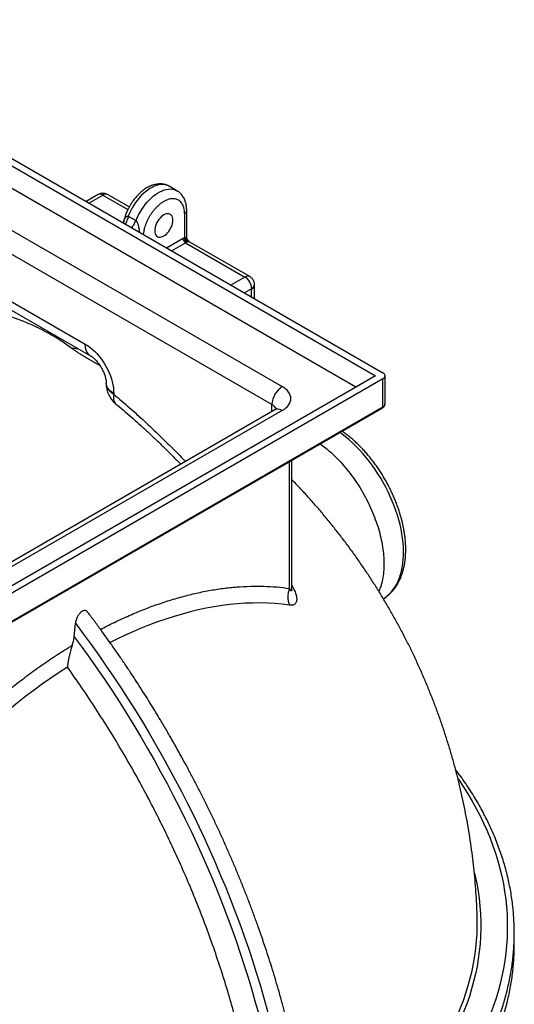
# Model space of a CAD drawing. Units: millimetres. Extents: x 144 to 14976, y 144 to 10548.
# Drawn here: x 13143 to 13818, y 6718 to 8061 of the extents above; entities that cross this region are included whole.
import ezdxf

# ---------------------------------------------------------------- set-up
doc = ezdxf.new("R2010")
doc.units = ezdxf.units.MM
doc.header["$LTSCALE"] = 36
doc.linetypes.add('SLD-Solid', pattern=[0])

msp = doc.modelspace()

# ---------------------------------------------------------------- linework, layer by layer
at = {"color": 7, "linetype": 'SLD-Solid', "lineweight": 25}
for p, q in [((12804.1, 8061), (13638.4, 7579.3)), ((12797, 8055.3), (13628.5, 7575.2)), ((13601.7, 7559.7), (12797, 8024.2)), ((12825.3, 7950.8), (13501.3, 7560.5)), ((13487.1, 7536), (12811.1, 7926.3)), ((13357.6, 7827.7), (13347, 7833.8)), ((13250.1, 7822.4), (13233.7, 7812.9)), ((13237.5, 7810.7), (13256.6, 7821.8)), ((13256.6, 7821.8), (13290.7, 7802.1)), ((13292.5, 7805.5), (13263.1, 7822.4)), ((13368, 7796.7), (13368, 7763.8)), ((13370.9, 7764), (13370.9, 7800.7)), ((13284.8, 7784.9), (13284.5, 7783.6)), ((13343.2, 7749.7), (13365.9, 7762.8)), ((13365.9, 7762.8), (13368, 7763.8)), ((13350.3, 7745.6), (13369.4, 7756.7)), ((13369.4, 7756.7), (13450.4, 7709.9)), ((13456.9, 7710.6), (13375.3, 7757.6)), ((13065.7, 7714.8), (13232.6, 7618.5)), ((13450.4, 7709.9), (13431.3, 7698.9)), ((13072.9, 7698.8), (13239.8, 7602.5)), ((13463.4, 7680.4), (13463.4, 7699.3)), ((13459.5, 7694), (13449.7, 7688.3)), ((13459.5, 7682.6), (13459.5, 7694)), ((13628.5, 7575.2), (12938.4, 7176.8)), ((13641.4, 7536.8), (13641.4, 7575.2)), ((13638.4, 7571.1), (12945.5, 7171.1)), ((13261.2, 7565.4), (13261.2, 7564.2)), ((13638.4, 7532.8), (13638.4, 7571.1)), ((13271.5, 7551.1), (13271.5, 7549.9)), ((13487.1, 7526.5), (13487.1, 7536)), ((12944.9, 7131.4), (13637.8, 7531.4)), ((12945.5, 7132.7), (13638.4, 7532.8)), ((13491.3, 7528.9), (12956.7, 7220.3)), ((13501.3, 7527.9), (12966.7, 7219.3)), ((13511.2, 7285.2), (13511.2, 7458.3)), ((13514.1, 7283.2), (13514.1, 7460)), ((13217.5, 7219.3), (13219.2, 7237.7))]:
    msp.add_line(p, q, dxfattribs=at)
at = {"color": 7, "linetype": 'SLD-Solid', "lineweight": 25, "flags": 128}
for points in [[(13347, 7833.8), (13345.4, 7834.6), (13343.1, 7835.5), (13340.7, 7836), (13338, 7836.2), (13335.3, 7836), (13332.5, 7835.6), (13329.6, 7834.8), (13326.7, 7833.7), (13323.7, 7832.3), (13320.7, 7830.6), (13317.7, 7828.6), (13314.8, 7826.3), (13311.9, 7823.8), (13309, 7821), (13306.3, 7818.1), (13303.7, 7814.9), (13301.2, 7811.5), (13298.9, 7808), (13296.7, 7804.4), (13294.7, 7800.7), (13292.9, 7796.9), (13291.3, 7793)], [(13301.9, 7786.9), (13303.5, 7790.8), (13305.3, 7794.6), (13307.3, 7798.3), (13309.5, 7801.9), (13311.8, 7805.4), (13314.3, 7808.8), (13316.9, 7811.9), (13319.7, 7814.9), (13322.5, 7817.7), (13325.4, 7820.2), (13328.3, 7822.5), (13331.3, 7824.5), (13334.3, 7826.2), (13337.3, 7827.6), (13340.2, 7828.7), (13343.1, 7829.5), (13345.9, 7829.9), (13348.7, 7830.1), (13351.3, 7829.9), (13353.7, 7829.4), (13356.1, 7828.5), (13357.6, 7827.7)], [(13339.7, 7794.6), (13337.9, 7793.5), (13336.2, 7792), (13334.5, 7790.4), (13333, 7788.5), (13331.6, 7786.5), (13330.3, 7784.3), (13329.3, 7782.1), (13328.4, 7779.8), (13327.8, 7777.5), (13327.4, 7775.3), (13327.3, 7773.2), (13327.4, 7771.2), (13327.8, 7769.5), (13328.4, 7767.9), (13329.3, 7766.6), (13330.3, 7765.6), (13331.6, 7764.9), (13333, 7764.5), (13334.5, 7764.4), (13336.2, 7764.6), (13337.9, 7765.2), (13339.7, 7766), (13341.5, 7767.2), (13343.2, 7768.6), (13344.8, 7770.3), (13346.4, 7772.2), (13347.8, 7774.2), (13349, 7776.4), (13350.1, 7778.6), (13350.9, 7780.9), (13351.6, 7783.2), (13351.9, 7785.4), (13352.1, 7787.5), (13351.9, 7789.4), (13351.6, 7791.2), (13350.9, 7792.8), (13350.1, 7794.1), (13349, 7795.1), (13347.8, 7795.8), (13346.4, 7796.2), (13344.8, 7796.3), (13343.2, 7796.1), (13341.5, 7795.5), (13339.7, 7794.6)], [(13232.6, 7618.5), (13235.8, 7616.5), (13239, 7614.2), (13242.1, 7611.6), (13245.2, 7608.8), (13248.2, 7605.7), (13251.1, 7602.4), (13253.8, 7598.9), (13256.5, 7595.2), (13258.9, 7591.4), (13261.2, 7587.5), (13263.3, 7583.4), (13265.1, 7579.3), (13266.8, 7575.2), (13268.2, 7571), (13269.3, 7566.9), (13270.3, 7562.8), (13270.9, 7558.8), (13271.3, 7554.9), (13271.5, 7551.1)], [(13239.8, 7602.5), (13238.9, 7603), (13237.3, 7604.4), (13235.9, 7606.1), (13234.7, 7608.1), (13233.8, 7610.3), (13233.1, 7612.8), (13232.7, 7615.6), (13232.6, 7618.5)], [(13638.4, 7571.1), (13639.7, 7572), (13640.6, 7573), (13641.2, 7574.1), (13641.4, 7575.2), (13641.2, 7576.4), (13640.6, 7577.4), (13639.7, 7578.4), (13638.4, 7579.3)], [(13271.5, 7551.1), (13269, 7552.7), (13266.9, 7554.4), (13265, 7556.2), (13263.5, 7558.2), (13262.4, 7560.2), (13261.6, 7562.2), (13261.3, 7564.3), (13261.2, 7565.4)], [(13271.5, 7549.9), (13269, 7551.5), (13266.9, 7553.2), (13265, 7555.1), (13263.5, 7557), (13262.4, 7559), (13261.6, 7561.1), (13261.3, 7563.2), (13261.2, 7564.2)], [(13271.5, 7549.9), (13271, 7547.3), (13270.9, 7544.9), (13271.1, 7542.7), (13271.5, 7540.8), (13272.3, 7539.2), (13273.3, 7537.8), (13273.9, 7537.3)], [(13501.3, 7527.9), (13503.9, 7529.5), (13506.2, 7531.4), (13508.3, 7533.3), (13509.9, 7535.4), (13511.3, 7537.5), (13512.2, 7539.7), (13512.8, 7541.9), (13513, 7544.2), (13512.8, 7546.5), (13512.2, 7548.7), (13511.3, 7550.9), (13509.9, 7553), (13508.3, 7555.1), (13506.2, 7557), (13503.9, 7558.8), (13501.3, 7560.5)], [(13501.3, 7527.9), (13499.3, 7528.9), (13497.3, 7529.5), (13495.4, 7529.8), (13493.6, 7529.7), (13492, 7529.2), (13491.3, 7528.9)], [(13639.2, 7271.1), (13640.7, 7272.1), (13644, 7274.5), (13647.1, 7277.3), (13650, 7280.3), (13652.6, 7283.6), (13655.1, 7287.2), (13657.3, 7291.1), (13659.3, 7295.2), (13661.1, 7299.5), (13662.6, 7304.1), (13663.9, 7308.9), (13665, 7313.9), (13665.8, 7319.1), (13666.3, 7324.5), (13666.7, 7330), (13666.7, 7335.7), (13666.5, 7341.6), (13666.1, 7347.6), (13665.4, 7353.6), (13664.5, 7359.8), (13663.3, 7366.1), (13661.9, 7372.4), (13660.2, 7378.8), (13658.3, 7385.2), (13656.2, 7391.6), (13653.9, 7398), (13651.3, 7404.4), (13648.5, 7410.8), (13645.6, 7417.1), (13642.4, 7423.4), (13639, 7429.6), (13635.5, 7435.6), (13631.8, 7441.6), (13627.9, 7447.5), (13623.9, 7453.2), (13619.7, 7458.7), (13615.4, 7464.1), (13611, 7469.3), (13606.5, 7474.3), (13601.9, 7479), (13597.1, 7483.6), (13592.4, 7487.9), (13587.5, 7492), (13582.6, 7495.9), (13579.8, 7497.9)], [(13511, 7262.4), (13501.2, 7263.6), (13491.4, 7264.5), (13481.4, 7265.1), (13471.2, 7265.4), (13461, 7265.3), (13450.7, 7265), (13440.2, 7264.3), (13429.7, 7263.2), (13419.1, 7261.9), (13408.4, 7260.2), (13397.5, 7258.2), (13386.7, 7255.9), (13375.7, 7253.3), (13364.7, 7250.3), (13353.6, 7247.1), (13342.5, 7243.5), (13331.3, 7239.6), (13320, 7235.4), (13308.7, 7230.9), (13297.4, 7226), (13286.1, 7220.9), (13274.7, 7215.5), (13266.4, 7211.3)], [(13219.2, 7237.7), (13229.9, 7223.4), (13240.5, 7208.8), (13250.9, 7194.1), (13261.2, 7179.3), (13271.4, 7164.3), (13281.4, 7149.2), (13291.2, 7134), (13300.9, 7118.6), (13310.4, 7103.2), (13319.7, 7087.6), (13328.8, 7071.9), (13337.8, 7056.1), (13346.6, 7040.2), (13355.2, 7024.2), (13363.7, 7008.1), (13371.9, 6992), (13380, 6975.8), (13387.8, 6959.5), (13395.5, 6943.2), (13402.9, 6926.8), (13410.2, 6910.3), (13417.2, 6893.8), (13424.1, 6877.3), (13430.7, 6860.8), (13437.1, 6844.2), (13443.3, 6827.7), (13449.3, 6811.1), (13455, 6794.5), (13460.5, 6777.9), (13465.8, 6761.3), (13470.9, 6744.7), (13475.8, 6728.2), (13480.4, 6711.7), (13484.8, 6695.2), (13488.9, 6678.8), (13492.8, 6662.4), (13496.5, 6646), (13499.9, 6629.8), (13503.1, 6613.5), (13506.1, 6597.4), (13508.8, 6581.3), (13511.2, 6565.3), (13513.4, 6549.4), (13515.4, 6533.6), (13517.2, 6517.9), (13518.6, 6502.3), (13519.9, 6486.9), (13520.9, 6471.5), (13521.6, 6456.3)], [(13217.5, 7219.3), (13228.2, 7204.8), (13238.8, 7190), (13249.2, 7175.1), (13259.5, 7160.1), (13269.6, 7144.9), (13279.5, 7129.6), (13289.2, 7114.1), (13298.8, 7098.6), (13308.3, 7082.9), (13317.5, 7067.1), (13326.6, 7051.2), (13335.4, 7035.2), (13344.1, 7019.1), (13352.6, 7002.9), (13360.9, 6986.6), (13369, 6970.3), (13376.9, 6953.9), (13384.6, 6937.4), (13392, 6920.9), (13399.3, 6904.4), (13406.4, 6887.8), (13413.2, 6871.1), (13419.8, 6854.4), (13426.2, 6837.8), (13432.4, 6821.1), (13438.3, 6804.4), (13444, 6787.6), (13449.5, 6770.9), (13454.8, 6754.3), (13459.8, 6737.6), (13464.5, 6720.9), (13469.1, 6704.3), (13473.4, 6687.7), (13477.4, 6671.2), (13481.2, 6654.7), (13484.8, 6638.3), (13488.1, 6621.9), (13491.1, 6605.7), (13493.9, 6589.4), (13496.5, 6573.3), (13498.8, 6557.3), (13500.8, 6541.3), (13502.6, 6525.5), (13504.2, 6509.8), (13505.5, 6494.2), (13506.5, 6478.7), (13507.3, 6463.3)], [(13208.2, 7177.9), (13196.8, 7170.5), (13185.5, 7162.8), (13174.1, 7154.9), (13162.8, 7146.6), (13151.5, 7138.1), (13140.3, 7129.3), (13129.1, 7120.3), (13118, 7111), (13106.9, 7101.5), (13095.8, 7091.7), (13084.9, 7081.7), (13074, 7071.4), (13063.2, 7061), (13052.5, 7050.3), (13041.8, 7039.3), (13031.3, 7028.2), (13020.9, 7016.8), (13010.5, 7005.3), (13000.3, 6993.5), (12990.2, 6981.6), (12980.2, 6969.5), (12970.3, 6957.1), (12960.6, 6944.7)], [(13740.8, 7025.8), (13741.5, 7024.9), (13748, 7015.1), (13754.3, 7005.2), (13760.2, 6995.2), (13765.8, 6985.2), (13771, 6975.1), (13775.9, 6965), (13780.5, 6954.8), (13784.7, 6944.5), (13788.6, 6934.3), (13792.1, 6923.9), (13795.3, 6913.6), (13798.1, 6903.2), (13800.6, 6892.7), (13802.8, 6882.3), (13804.5, 6871.8), (13806, 6861.3), (13807, 6850.8), (13807.8, 6840.3), (13808.1, 6829.8), (13808.2, 6819.3), (13807.8, 6808.7), (13807.1, 6798.2), (13806.1, 6787.7), (13804.7, 6777.2), (13802.9, 6766.7), (13800.9, 6756.3), (13798.4, 6745.9), (13795.6, 6735.5), (13792.5, 6725.1), (13789, 6714.8), (13785.1, 6704.5), (13780.9, 6694.2), (13776.4, 6684), (13771.5, 6673.9), (13766.3, 6663.8), (13760.8, 6653.8), (13754.9, 6643.8), (13748.7, 6633.9), (13742.1, 6624.1), (13735.2, 6614.3), (13728, 6604.7), (13720.5, 6595.1), (13712.7, 6585.6), (13704.5, 6576.2), (13696, 6566.9), (13687.2, 6557.6), (13678.1, 6548.5), (13668.7, 6539.5), (13659, 6530.6), (13649, 6521.8), (13638.7, 6513.1), (13628.2, 6504.5), (13617.3, 6496.1), (13606.1, 6487.8), (13594.7, 6479.6), (13583, 6471.5), (13571, 6463.5), (13558.8, 6455.7)], [(13763.2, 6898.3), (13764.5, 6892.8), (13766.6, 6882.6), (13768.4, 6872.4), (13769.8, 6862.1), (13770.9, 6851.8), (13771.6, 6841.5), (13772, 6831.2), (13772, 6820.9), (13771.7, 6810.6), (13771, 6800.3), (13770, 6790.1), (13768.6, 6779.8), (13766.9, 6769.5), (13764.8, 6759.3), (13762.3, 6749.1), (13759.5, 6738.9), (13756.4, 6728.8), (13752.9, 6718.7), (13749.1, 6708.7), (13745, 6698.6), (13740.5, 6688.7), (13735.6, 6678.8), (13730.4, 6668.9), (13724.9, 6659.1), (13719.1, 6649.4), (13712.9, 6639.7), (13706.4, 6630.1), (13699.5, 6620.6), (13692.4, 6611.2), (13684.9, 6601.8), (13677.1, 6592.6), (13669, 6583.4), (13660.6, 6574.3), (13651.8, 6565.4), (13642.8, 6556.5), (13633.4, 6547.7), (13623.8, 6539), (13613.9, 6530.5), (13603.7, 6522.1), (13593.1, 6513.7), (13582.3, 6505.5), (13571.3, 6497.5), (13559.9, 6489.5), (13548.3, 6481.7), (13541.8, 6477.4)], [(13541.4, 6485.3), (13544.7, 6487.5), (13556.3, 6495.2), (13567.6, 6503.1), (13578.6, 6511.2), (13589.3, 6519.3), (13599.8, 6527.6), (13610, 6536), (13619.8, 6544.5), (13629.4, 6553.1), (13638.7, 6561.9), (13647.7, 6570.7), (13656.4, 6579.6), (13664.8, 6588.6), (13672.8, 6597.8), (13680.6, 6607), (13688, 6616.3), (13695.2, 6625.7), (13702, 6635.1), (13708.4, 6644.7), (13714.6, 6654.3), (13720.4, 6663.9), (13725.9, 6673.7), (13731.1, 6683.5), (13735.9, 6693.3), (13740.4, 6703.3), (13744.5, 6713.2), (13748.3, 6723.2), (13751.8, 6733.3), (13754.9, 6743.4), (13757.6, 6753.5), (13760.1, 6763.6), (13762.1, 6773.8), (13763.9, 6784), (13765.2, 6794.2), (13766.3, 6804.4), (13766.9, 6814.7)]]:
    msp.add_lwpolyline(points, dxfattribs=at)
at = {"color": 7, "linetype": 'SLD-Solid', "lineweight": 25}
for centre, radius, start, end in [((13252.8, 7816.5), 6.53, 54.3411, 114.3485), ((13260.4, 7816.5), 6.53, 65.6515, 125.6589), ((13365.9, 7801.2), 5.03, 294.3866, 354.1683), ((13373.5, 7763.1), 7.68, 182.6055, 237.3945), ((13374.7, 7763), 6.76, 173.244, 236.1483), ((13374.8, 7747.4), 10.7, 111.1238, 120.1935), ((13373, 7753.5), 4.72, 60.496, 92.5493), ((13454.2, 7704.6), 6.53, 65.5851, 125.6646), ((13439.7, 7693.1), 19.9, 2.4763, 57.5237), ((13456.9, 7699.9), 6.53, 294.334, 354.3372), ((13220.3, 7639.4), 26.8, 253.4072, 273.8906), ((13296.2, 7564.2), 35, 180, 230.3724), ((13517.7, 7534.7), 30.6, 122.4873, 177.5127), ((13482.4, 7526.2), 11, 18.8931, 64.232), ((13636.4, 7537.3), 5.03, 294.3747, 354.3052), ((13637, 7532.6), 1.48, 305.0133, 6.2988), ((13467.3, 6829.4), 300, 357.1811, 2.0768)]:
    msp.add_arc(centre, radius, start, end, dxfattribs=at)
for points, knots in [([(13347, 7833.8), (13346.8, 7833.9), (13345.9, 7834.5), (13344.1, 7835.3), (13341.4, 7836.2), (13338.6, 7836.8), (13335.8, 7837.1), (13332.9, 7837), (13330.1, 7836.7), (13327.2, 7836.1), (13324.3, 7835.3), (13321.3, 7834.1), (13318.5, 7832.7), (13315.6, 7831.1), (13312.8, 7829.2), (13310.1, 7827.1), (13307.5, 7824.9), (13305, 7822.5), (13302.6, 7820), (13300.5, 7817.4), (13298.5, 7815), (13297, 7812.8), (13295.5, 7810.6), (13294.3, 7808.8), (13293.6, 7807.5), (13293.4, 7807.1)], [0, 0, 0, 0, 0.008802, 0.055261, 0.102676, 0.151394, 0.201814, 0.248352, 0.295867, 0.344293, 0.393458, 0.44312, 0.493024, 0.542944, 0.592664, 0.642069, 0.691063, 0.739515, 0.787177, 0.833465, 0.876605, 0.91255, 0.942612, 0.979196, 1, 1, 1, 1]), ([(13263.1, 7822.4), (13262.8, 7822.6), (13261.9, 7823.1), (13260.4, 7823.6), (13258.5, 7824.1), (13256.5, 7824.2), (13254.5, 7824), (13252.6, 7823.5), (13251.1, 7823), (13250.3, 7822.5), (13250.1, 7822.4)], [0, 0, 0, 0, 0.076414, 0.216384, 0.359499, 0.504681, 0.651279, 0.79892, 0.947421, 1, 1, 1, 1]), ([(13368, 7796.7), (13367.9, 7798), (13367.9, 7800.6), (13367.2, 7804.3), (13366.1, 7807.4), (13364.8, 7809.9), (13363.4, 7811.9), (13361.7, 7813.7), (13359.7, 7815), (13357.6, 7816), (13355.2, 7816.7), (13352.7, 7816.9), (13349.9, 7816.8), (13346.7, 7816.1), (13343.2, 7814.8), (13339.7, 7813.1), (13336.2, 7810.8), (13332.7, 7808), (13329.5, 7805), (13326.7, 7801.9), (13324.2, 7798.7), (13321.8, 7795.4), (13319.7, 7791.9), (13317.7, 7788.3), (13316, 7784.6), (13314.5, 7780.9), (13313.2, 7776.8), (13312.2, 7772.5), (13311.7, 7769.5), (13311.6, 7768), (13311.6, 7768)], [0, 0, 0, 0, 0.040336, 0.081922, 0.124679, 0.158102, 0.191529, 0.225663, 0.259801, 0.293935, 0.328073, 0.361496, 0.394923, 0.437677, 0.479264, 0.519603, 0.559937, 0.601525, 0.644282, 0.677705, 0.711132, 0.745265, 0.779404, 0.813538, 0.847676, 0.881099, 0.914526, 0.957279, 0.998867, 1, 1, 1, 1]), ([(13370.9, 7800.7), (13370.9, 7801.1), (13370.9, 7802.6), (13370.7, 7805), (13370.4, 7808), (13369.7, 7810.8), (13368.9, 7813.6), (13367.9, 7816.2), (13366.6, 7818.6), (13365.1, 7820.9), (13363.5, 7823), (13361.6, 7824.9), (13359.6, 7826.5), (13358.2, 7827.3), (13357.6, 7827.7)], [0, 0, 0, 0, 0.036175, 0.126406, 0.216988, 0.307639, 0.398052, 0.487947, 0.577136, 0.665577, 0.753404, 0.840911, 0.928535, 1, 1, 1, 1]), ([(13293.4, 7807.1), (13292.7, 7805.9), (13291.8, 7804.3), (13290.5, 7801.8), (13289.5, 7799.6), (13288.4, 7797), (13287.4, 7794.3), (13286.4, 7791.4), (13285.6, 7788.4), (13285.1, 7786.2), (13284.9, 7785), (13284.8, 7784.9)], [0, 0, 0, 0, 0.1642545, 0.2314158, 0.342686, 0.458048, 0.5816301, 0.7103953, 0.8431656, 0.9790215, 1, 1, 1, 1]), ([(13284.8, 7784.9), (13285, 7785.6), (13285.2, 7786.8), (13285.8, 7788.5), (13286.5, 7789.9), (13287.3, 7791), (13288.1, 7791.9), (13289, 7792.5), (13290.1, 7793), (13290.9, 7793), (13291.3, 7793)], [0, 0, 0, 0, 0.174065, 0.321121, 0.458206, 0.585761, 0.694382, 0.795333, 0.901181, 1, 1, 1, 1]), ([(13291.3, 7793), (13290.7, 7790.9), (13289.7, 7787.2), (13288.1, 7783.5), (13287.5, 7781.9)], [0, 0, 0, 0, 0.559232, 1, 1, 1, 1]), ([(13291.3, 7793), (13293.1, 7792.1), (13296.7, 7790.3), (13300.2, 7788.1), (13301.9, 7786.9)], [0, 0, 0, 0, 0.4999936, 1, 1, 1, 1]), ([(13295.8, 7777.1), (13296.8, 7778.5), (13299.1, 7781.7), (13300.9, 7785.1), (13301.9, 7786.9)], [0, 0, 0, 0, 0.440768, 1, 1, 1, 1]), ([(13301.9, 7786.9), (13302.2, 7786.5), (13302.6, 7785.9), (13303.1, 7785), (13303.5, 7784), (13304.1, 7782.7), (13304.6, 7781), (13305.2, 7779.1), (13305.6, 7777), (13306.1, 7774.3), (13306.4, 7772.2), (13306.6, 7770.9), (13306.6, 7770.9)], [0, 0, 0, 0, 0.088838, 0.135526, 0.184098, 0.274816, 0.372424, 0.487078, 0.610302, 0.742491, 0.995086, 1, 1, 1, 1]), ([(13368, 7763.8), (13368.3, 7763.9), (13369.1, 7764.1), (13369.6, 7764.1), (13369.9, 7764.1)], [0, 0, 0, 0, 0.479619, 1, 1, 1, 1]), ([(13372.8, 7758.2), (13372.3, 7758.5), (13371.3, 7759.1), (13370.3, 7760.6), (13369.7, 7762.3), (13369.8, 7763.5), (13369.9, 7764.1)], [0, 0, 0, 0, 0.25, 0.5, 0.75, 1, 1, 1, 1]), ([(13369.9, 7764.1), (13370, 7764.1), (13370.3, 7764), (13370.6, 7764), (13370.9, 7764), (13370.9, 7764), (13370.9, 7764)], [0, 0, 0, 0, 0.21595, 0.398881, 0.704433, 1, 1, 1, 1]), ([(13371.6, 7761.5), (13371.5, 7761.8), (13371, 7762.5), (13370.9, 7763.5), (13370.9, 7764)], [0, 0, 0, 0, 0.463597, 1, 1, 1, 1]), ([(13372.8, 7758.2), (13372.6, 7758.1), (13372.1, 7757.9), (13371.3, 7757.5), (13370.9, 7757.4)], [0, 0, 0, 0, 0.516887, 1, 1, 1, 1]), ([(13375.3, 7757.6), (13375.3, 7757.7), (13375.1, 7757.7), (13374.7, 7758), (13374.1, 7758.6), (13373.4, 7759.2), (13372.8, 7759.9), (13372.2, 7760.7), (13371.8, 7761.1), (13371.7, 7761.4), (13371.6, 7761.5)], [0, 0, 0, 0, 0.077924, 0.246448, 0.414763, 0.580845, 0.741475, 0.857744, 0.980398, 1, 1, 1, 1]), ([(13371.6, 7761.5), (13371.7, 7761.3), (13372, 7760.9), (13372.2, 7760.1), (13372.4, 7759.1), (13372.7, 7758.5), (13372.8, 7758.2)], [0, 0, 0, 0, 0.135687, 0.471841, 0.75221, 1, 1, 1, 1]), ([(13463.3, 7699.3), (13463.3, 7699.4), (13463.4, 7700.1), (13463.2, 7701.5), (13462.8, 7703.3), (13462, 7705.1), (13461.1, 7706.8), (13459.8, 7708.3), (13458.4, 7709.6), (13457.3, 7710.2), (13456.9, 7710.5)], [0, 0, 0, 0, 0.0240732, 0.1582999, 0.2967771, 0.4384688, 0.5826288, 0.7287631, 0.8765922, 1, 1, 1, 1]), ([(13212.6, 7613.8), (13209.9, 7615.7), (13204.4, 7619.7), (13195.9, 7625.2), (13187.2, 7630.4), (13176.5, 7636.5), (13163.4, 7643), (13147.9, 7649.7), (13134.5, 7654.7), (13126.2, 7657.1), (13123.3, 7658)], [0, 0, 0, 0, 0.101387, 0.202816, 0.304367, 0.405959, 0.574462, 0.742964, 0.912221, 1, 1, 1, 1]), ([(13252.5, 7589.5), (13251.8, 7589.8), (13249.4, 7591), (13245.9, 7592.9), (13242, 7595), (13237.5, 7597.6), (13232.8, 7600.4), (13227.9, 7603.4), (13223.8, 7606), (13220, 7608.6), (13216.2, 7611.2), (13213.9, 7612.8), (13212.6, 7613.8)], [0, 0, 0, 0, 0.037006, 0.138122, 0.209205, 0.28031, 0.426264, 0.534393, 0.642551, 0.753644, 0.864751, 1, 1, 1, 1]), ([(13239.8, 7602.5), (13240, 7602.4), (13240.5, 7602.1), (13241.4, 7601.4), (13242.7, 7600.5), (13244.1, 7599.3), (13245.6, 7598), (13247.1, 7596.4), (13248.7, 7594.5), (13250.3, 7592.6), (13251.9, 7590.4), (13253.4, 7588.1), (13254.8, 7585.7), (13256.1, 7583.3), (13257.3, 7580.8), (13258.3, 7578.3), (13259.2, 7575.9), (13259.9, 7573.7), (13260.4, 7571.5), (13260.8, 7569.6), (13261.1, 7567.9), (13261.2, 7566.5), (13261.2, 7565.7), (13261.2, 7565.4)], [0, 0, 0, 0, 0.0255799, 0.0710711, 0.1169562, 0.1635953, 0.2110851, 0.2594435, 0.3086251, 0.358536, 0.409048, 0.4600099, 0.5112562, 0.5626147, 0.6138702, 0.6648393, 0.715368, 0.765324, 0.814607, 0.8631612, 0.9109922, 0.9581839, 1, 1, 1, 1]), ([(13271.5, 7549.9), (13278.5, 7544), (13292.6, 7532.1), (13312.7, 7514), (13331.8, 7496.1), (13349.9, 7478.2), (13362.3, 7465.6), (13368.6, 7458.8), (13369.1, 7458.3)], [0, 0, 0, 0, 0.2119376, 0.4241766, 0.6111861, 0.7983508, 0.9855674, 1, 1, 1, 1]), ([(13273.9, 7537.2), (13274.7, 7536.5), (13279.2, 7532.9), (13287.2, 7526.1), (13297.8, 7516.8), (13308.5, 7507.3), (13319.1, 7497.5), (13329.7, 7487.5), (13340.2, 7477.4), (13350.6, 7467), (13358.1, 7459.4), (13362.1, 7455.2), (13362.7, 7454.6)], [0, 0, 0, 0, 0.028476, 0.146718, 0.265459, 0.384544, 0.503816, 0.623114, 0.74223, 0.861005, 0.979288, 1, 1, 1, 1]), ([(13637.8, 7531.4), (13638.1, 7531.6), (13638.8, 7532), (13639.7, 7532.8), (13640.5, 7533.9), (13641.1, 7535), (13641.4, 7536), (13641.3, 7536.6), (13641.3, 7536.8)], [0, 0, 0, 0, 0.131071, 0.340508, 0.538781, 0.727984, 0.912125, 1, 1, 1, 1]), ([(13493.7, 7530.7), (13493.7, 7530.7), (13493.7, 7530.7), (13493.5, 7530.5), (13493.2, 7530.2), (13492.5, 7529.6), (13491.8, 7529.2), (13491.4, 7528.9), (13491.3, 7528.9)], [0, 0, 0, 0, 0.069266, 0.297638, 0.516323, 0.731277, 0.946277, 1, 1, 1, 1]), ([(13639.2, 7271.1), (13640.1, 7271.7), (13642.2, 7273), (13645.2, 7275.4), (13648.3, 7278.1), (13651.2, 7281.1), (13653.9, 7284.4), (13656.5, 7287.9), (13658.8, 7291.7), (13660.9, 7295.7), (13662.8, 7299.9), (13664.5, 7304.3), (13665.9, 7308.9), (13667.1, 7313.7), (13668.1, 7318.7), (13668.9, 7323.9), (13669.4, 7329.2), (13669.6, 7334.7), (13669.7, 7340.3), (13669.5, 7346), (13669, 7351.8), (13668.4, 7357.7), (13667.5, 7363.6), (13666.4, 7369.6), (13665, 7375.7), (13663.5, 7381.7), (13661.7, 7387.8), (13659.7, 7393.9), (13657.5, 7400), (13655.1, 7406.1), (13652.5, 7412.1), (13649.8, 7418.1), (13646.8, 7424.1), (13643.7, 7429.9), (13640.4, 7435.7), (13637, 7441.4), (13633.4, 7446.9), (13629.6, 7452.4), (13625.7, 7457.7), (13621.7, 7462.9), (13617.6, 7467.9), (13613.3, 7472.7), (13609, 7477.4), (13604.5, 7481.8), (13600, 7486.1), (13595.4, 7490.2), (13590.7, 7494), (13586.6, 7497.2), (13583.9, 7499), (13582.9, 7499.7)], [0, 0, 0, 0, 0.016322, 0.036723, 0.05716, 0.077672, 0.09829, 0.119043, 0.139945, 0.161006, 0.182222, 0.203585, 0.225078, 0.246681, 0.268372, 0.290129, 0.311932, 0.333764, 0.355611, 0.377461, 0.399305, 0.421136, 0.442953, 0.464753, 0.486536, 0.508302, 0.530051, 0.551785, 0.573505, 0.595213, 0.616911, 0.638601, 0.660285, 0.681965, 0.703643, 0.725322, 0.747002, 0.768687, 0.790377, 0.812077, 0.833786, 0.855508, 0.877245, 0.898999, 0.920771, 0.942563, 0.964376, 0.98621, 1, 1, 1, 1]), ([(13552.9, 7482.4), (13555.4, 7480.6), (13561, 7476.5), (13569.7, 7468.9), (13578.8, 7459.8), (13587.6, 7449.9), (13596, 7439.3), (13603.8, 7428.1), (13611, 7416.4), (13617.5, 7404.3), (13623.3, 7392), (13628.3, 7379.4), (13632.5, 7366.9), (13635.8, 7354.4), (13638.1, 7342.1), (13639.6, 7330.2), (13640.1, 7318.7), (13639.6, 7307.7), (13638.1, 7297.5), (13636, 7288.5), (13633.9, 7283.5), (13633, 7281.2)], [0, 0, 0, 0, 0.040948, 0.094854, 0.14876, 0.202666, 0.256572, 0.310478, 0.364384, 0.41829, 0.472197, 0.526103, 0.580009, 0.633915, 0.687821, 0.741727, 0.795633, 0.849539, 0.903445, 0.957351, 1, 1, 1, 1]), ([(13767.1, 6840.3), (13766.9, 6845), (13766.5, 6855.3), (13765.5, 6871.1), (13764.2, 6887.6), (13762.6, 6904.1), (13760.6, 6920.6), (13758.4, 6937.1), (13755.8, 6953.6), (13753, 6970), (13749.8, 6986.3), (13746.4, 7002.6), (13742.6, 7018.9), (13738.5, 7035.1), (13734.2, 7051.2), (13729.5, 7067.2), (13724.5, 7083.2), (13719.3, 7099.1), (13713.7, 7114.9), (13707.8, 7130.6), (13701.7, 7146.1), (13695.2, 7161.6), (13688.5, 7176.9), (13681.5, 7192.2), (13674.2, 7207.3), (13666.6, 7222.2), (13658.7, 7237), (13650.6, 7251.7), (13642.2, 7266.2), (13633.5, 7280.6), (13624.5, 7294.8), (13615.3, 7308.9), (13605.8, 7322.7), (13596.1, 7336.4), (13586.1, 7349.9), (13575.8, 7363.2), (13565.3, 7376.4), (13554.6, 7389.3), (13543.6, 7402.1), (13532.3, 7414.6), (13522.5, 7425.2), (13516.4, 7431.5), (13514.1, 7433.9)], [0, 0, 0, 0, 0.021636, 0.046735, 0.07186, 0.097009, 0.12218, 0.147373, 0.172586, 0.197818, 0.223066, 0.248332, 0.273613, 0.298908, 0.324217, 0.349539, 0.374872, 0.400218, 0.425574, 0.45094, 0.476316, 0.501701, 0.527094, 0.552496, 0.577906, 0.603323, 0.628747, 0.654177, 0.679614, 0.705058, 0.730506, 0.755961, 0.781421, 0.806886, 0.832356, 0.85783, 0.883309, 0.908793, 0.934281, 0.959772, 0.985268, 1, 1, 1, 1]), ([(13253.4, 7229.3), (13256.3, 7230.9), (13266, 7236), (13282.4, 7243.8), (13302.6, 7252.7), (13322.6, 7260.5), (13342.6, 7267.5), (13362.4, 7273.4), (13381.9, 7278.4), (13401.3, 7282.4), (13420.4, 7285.4), (13439.2, 7287.4), (13457.8, 7288.4), (13475.9, 7288.4), (13493.8, 7287.4), (13505.4, 7286), (13511.2, 7285.2)], [0, 0, 0, 0, 0.031897, 0.106372, 0.180833, 0.255311, 0.329772, 0.404247, 0.478715, 0.553182, 0.627657, 0.702118, 0.776596, 0.851057, 0.925532, 1, 1, 1, 1]), ([(13514.1, 7289.6), (13514.8, 7288.4), (13516.2, 7285.9), (13517.9, 7282.3), (13519.3, 7278.9), (13520.2, 7276), (13520.8, 7273.2), (13521, 7270.7), (13520.9, 7268.4), (13520.4, 7266.5), (13519.5, 7264.9), (13518.3, 7263.6), (13516.9, 7262.8), (13515.1, 7262.3), (13513.2, 7262.2), (13511.7, 7262.3), (13511, 7262.4)], [0, 0, 0, 0, 0.079077, 0.172364, 0.243102, 0.311401, 0.38063, 0.448199, 0.516205, 0.58396, 0.651568, 0.720398, 0.788575, 0.858876, 0.92827, 1, 1, 1, 1]), ([(13514.1, 7283.2), (13514.1, 7283), (13514.1, 7282.4), (13513.9, 7281.9), (13513.7, 7281.8), (13513.3, 7281.9), (13512.9, 7282.4), (13512.4, 7283.1), (13511.8, 7284), (13511.4, 7284.8), (13511.2, 7285.2)], [0, 0, 0, 0, 0.0764729, 0.1647609, 0.2602709, 0.3732285, 0.5009634, 0.6523633, 0.8143882, 1, 1, 1, 1]), ([(13514.1, 7282.9), (13514.1, 7282.9), (13514.1, 7282.8), (13514.1, 7283), (13514.1, 7283.2)], [0, 0, 0, 0, 0.190358, 1, 1, 1, 1]), ([(13235.7, 7253), (13235.6, 7253.1), (13235.2, 7253.8), (13234.3, 7254.5), (13233, 7255), (13231.7, 7255.1), (13230.2, 7254.8), (13228.4, 7254.1), (13226.1, 7252.4), (13223.6, 7249.6), (13221.7, 7246.5), (13220.4, 7243.4), (13219.6, 7240.5), (13219.3, 7238.7), (13219.2, 7237.7)], [0, 0, 0, 0, 0.02591, 0.116186, 0.179548, 0.242869, 0.306536, 0.370175, 0.48462, 0.596499, 0.716869, 0.806924, 0.903428, 1, 1, 1, 1]), ([(13347.5, 7084.7), (13344.6, 7089.7), (13340.5, 7096.7), (13334.3, 7107.2), (13328.9, 7116.1), (13322.3, 7126.8), (13315.4, 7138), (13307.9, 7149.7), (13300.2, 7161.7), (13292.1, 7173.9), (13283.8, 7186.3), (13275.2, 7198.7), (13266.4, 7211.3), (13257.4, 7223.8), (13248.3, 7236.4), (13241, 7246.1), (13236.8, 7251.6), (13235.8, 7253)], [0, 0, 0, 0, 0.085393, 0.120702, 0.179248, 0.240171, 0.305621, 0.374004, 0.444675, 0.517119, 0.590971, 0.665961, 0.741885, 0.818587, 0.895943, 0.973857, 1, 1, 1, 1]), ([(13214.9, 7207.7), (13215.5, 7209.6), (13216.8, 7213.6), (13217.3, 7217.4), (13217.5, 7219.3)], [0, 0, 0, 0, 0.490675, 1, 1, 1, 1]), ([(12945.5, 6958.7), (12951.3, 6966.1), (12962.8, 6980.9), (12980.7, 7002.5), (12998.9, 7023.5), (13017.4, 7043.9), (13036.2, 7063.6), (13055.3, 7082.7), (13074.7, 7101), (13094.3, 7118.7), (13114.1, 7135.5), (13134, 7151.6), (13154.1, 7166.9), (13174.3, 7181.4), (13194.5, 7195.1), (13208.1, 7203.5), (13214.9, 7207.7)], [0, 0, 0, 0, 0.071427, 0.142861, 0.214281, 0.285718, 0.357138, 0.428572, 0.5, 0.571426, 0.642861, 0.714281, 0.785718, 0.857138, 0.928573, 1, 1, 1, 1]), ([(13214.9, 7207.7), (13214.6, 7207.1), (13214.2, 7205.9), (13213.6, 7204), (13213, 7202.1), (13212.3, 7199.6), (13211.4, 7196.4), (13210.7, 7193), (13210.1, 7190), (13209.6, 7187.6), (13209.2, 7185.1), (13208.8, 7182.7), (13208.5, 7180.3), (13208.3, 7178.8), (13208.2, 7177.9)], [0, 0, 0, 0, 0.062134, 0.124729, 0.187702, 0.250381, 0.375329, 0.500706, 0.582542, 0.667217, 0.748646, 0.831931, 0.912565, 1, 1, 1, 1]), ([(13542.8, 6454.8), (13542.6, 6458.2), (13542.4, 6466.6), (13541.7, 6480.2), (13540.7, 6495.5), (13539.4, 6510.9), (13537.9, 6526.5), (13536.1, 6542.2), (13534.2, 6557.9), (13531.9, 6573.8), (13529.5, 6589.8), (13526.7, 6605.8), (13523.8, 6622), (13520.6, 6638.2), (13517.1, 6654.5), (13513.5, 6670.9), (13509.5, 6687.3), (13505.5, 6703.3), (13501.3, 6719.3), (13497, 6734.7), (13492.5, 6750.2), (13488, 6765.1), (13483.3, 6780), (13478.4, 6795), (13473.3, 6809.9), (13468.1, 6824.9), (13462.7, 6839.8), (13457.1, 6854.7), (13451.3, 6869.6), (13445.4, 6884.4), (13439.3, 6899.3), (13433.1, 6914.1), (13426.6, 6928.8), (13420.1, 6943.5), (13413.4, 6958.1), (13406.5, 6972.7), (13399.5, 6987.1), (13392.4, 7001.4), (13385.3, 7015.5), (13378.1, 7029.3), (13371.1, 7042.4), (13364.8, 7053.9), (13359.3, 7063.9), (13353.7, 7073.8), (13349.7, 7080.7), (13347.5, 7084.7)], [0, 0, 0, 0, 0.017304, 0.042841, 0.068388, 0.093946, 0.119515, 0.145096, 0.170691, 0.196301, 0.221926, 0.24757, 0.273232, 0.298917, 0.324625, 0.35036, 0.376124, 0.401922, 0.425101, 0.450901, 0.474072, 0.497239, 0.520402, 0.543559, 0.566709, 0.589853, 0.612989, 0.636116, 0.659232, 0.682335, 0.705422, 0.728491, 0.751536, 0.774551, 0.797524, 0.820442, 0.843279, 0.865993, 0.888505, 0.910645, 0.931983, 0.951897, 0.965984, 0.980839, 1, 1, 1, 1]), ([(12099.3, 6490.5), (12099.6, 6490.2), (12103.4, 6487.1), (12111, 6481.2), (12122, 6473), (12133.2, 6464.8), (12144.8, 6456.8), (12156.6, 6448.9), (12168.7, 6441.1), (12181, 6433.5), (12193.6, 6426), (12206.4, 6418.6), (12219.5, 6411.4), (12232.8, 6404.3), (12246.3, 6397.4), (12260.1, 6390.6), (12274.1, 6384), (12288.3, 6377.5), (12302.7, 6371.2), (12317.3, 6365.1), (12332.2, 6359.1), (12347.2, 6353.2), (12362.5, 6347.5), (12377.9, 6342), (12393.6, 6336.7), (12409.4, 6331.5), (12425.4, 6326.5), (12441.6, 6321.7), (12457.4, 6317.2), (12473.3, 6312.9), (12488.8, 6308.9), (12504.5, 6305), (12519.7, 6301.5), (12534.9, 6298.1), (12550.3, 6294.8), (12565.8, 6291.7), (12581.3, 6288.8), (12596.9, 6286), (12612.6, 6283.4), (12628.4, 6280.9), (12644.2, 6278.6), (12660.1, 6276.5), (12676.1, 6274.5), (12692, 6272.7), (12708, 6271), (12724.1, 6269.5), (12740.1, 6268.2), (12756.1, 6267), (12772, 6266), (12787.8, 6265.1), (12803.4, 6264.4), (12818.4, 6263.9), (12831.6, 6263.6), (12843.2, 6263.4), (12854.8, 6263.2), (12868.8, 6263.2), (12881.7, 6263.2), (12893.8, 6263.4), (12904.3, 6263.6), (12916.8, 6263.9), (12930, 6264.4), (12943.8, 6264.9), (12958.1, 6265.7), (12972.7, 6266.5), (12987.6, 6267.6), (13002.7, 6268.8), (13017.9, 6270.1), (13033.3, 6271.6), (13048.7, 6273.3), (13064.2, 6275.1), (13079.8, 6277.1), (13095.4, 6279.2), (13110.9, 6281.5), (13126.5, 6284), (13142.1, 6286.6), (13157.6, 6289.4), (13173.1, 6292.4), (13188.5, 6295.5), (13203.9, 6298.8), (13219.2, 6302.3), (13234.4, 6305.9), (13249.6, 6309.6), (13264.6, 6313.6), (13279.6, 6317.6), (13294.4, 6321.9), (13309.1, 6326.3), (13323.7, 6330.8), (13338.2, 6335.5), (13352.6, 6340.3), (13366.8, 6345.3), (13380.9, 6350.5), (13394.8, 6355.8), (13408.6, 6361.2), (13422.2, 6366.8), (13435.7, 6372.5), (13449, 6378.4), (13462.1, 6384.4), (13475, 6390.5), (13487.8, 6396.8), (13500.4, 6403.2), (13512.8, 6409.7), (13524.9, 6416.4), (13536.9, 6423.2), (13548.7, 6430.1), (13560.3, 6437.1), (13571.7, 6444.3), (13582.8, 6451.6), (13593.8, 6459), (13604.5, 6466.5), (13615, 6474.1), (13625.2, 6481.8), (13635.3, 6489.7), (13645, 6497.6), (13654.6, 6505.7), (13663.9, 6513.8), (13673, 6522.1), (13681.8, 6530.4), (13690.3, 6538.9), (13698.6, 6547.4), (13706.7, 6556), (13714.5, 6564.8), (13722, 6573.6), (13729.2, 6582.4), (13736.2, 6591.4), (13742.9, 6600.4), (13749.4, 6609.5), (13755.6, 6618.7), (13761.4, 6628), (13767.1, 6637.3), (13772.4, 6646.7), (13777.4, 6656.1), (13782.2, 6665.7), (13786.6, 6675.2), (13790.8, 6684.8), (13794.7, 6694.5), (13798.3, 6704.2), (13801.6, 6714), (13804.6, 6723.8), (13807.2, 6733.7), (13809.6, 6743.6), (13811.7, 6753.5), (13813.5, 6763.4), (13815, 6773.4), (13816.1, 6783.5), (13817, 6793.5), (13817.5, 6803.6), (13817.7, 6813.7), (13817.7, 6823.8), (13817.2, 6833.9), (13816.5, 6844), (13815.5, 6854.1), (13814.1, 6864.3), (13812.4, 6874.4), (13810.4, 6884.5), (13808.1, 6894.7), (13805.4, 6904.8), (13802.5, 6914.9), (13799.1, 6925), (13795.5, 6935), (13791.6, 6945), (13787.3, 6955), (13782.7, 6965), (13777.7, 6974.9), (13772.5, 6984.8), (13766.9, 6994.7), (13761, 7004.4), (13754.8, 7014.2), (13748.2, 7023.8), (13742.5, 7031.9), (13738.9, 7036.7), (13737.6, 7038.3)], [0, 0, 0, 0, 0.000617, 0.007093, 0.013573, 0.020055, 0.026539, 0.033026, 0.039516, 0.046008, 0.052502, 0.058998, 0.065497, 0.071998, 0.078502, 0.085008, 0.091517, 0.098029, 0.104545, 0.111063, 0.117586, 0.124113, 0.130644, 0.137181, 0.143723, 0.150271, 0.156826, 0.163388, 0.169959, 0.175864, 0.182436, 0.188339, 0.194241, 0.200142, 0.206041, 0.21194, 0.217836, 0.22373, 0.229623, 0.235512, 0.241398, 0.247281, 0.253159, 0.259031, 0.264895, 0.270749, 0.276589, 0.28241, 0.2882, 0.29394, 0.29959, 0.305048, 0.310228, 0.313893, 0.317648, 0.322743, 0.329008, 0.331596, 0.335887, 0.340353, 0.34515, 0.350162, 0.355341, 0.36065, 0.366063, 0.371558, 0.377122, 0.382743, 0.388412, 0.394122, 0.399867, 0.405643, 0.411444, 0.41727, 0.423115, 0.428979, 0.43486, 0.440755, 0.446663, 0.452583, 0.458514, 0.464455, 0.470405, 0.476363, 0.482328, 0.4883, 0.494279, 0.500263, 0.506253, 0.512248, 0.518247, 0.524251, 0.530258, 0.53627, 0.542284, 0.548303, 0.554324, 0.560348, 0.566374, 0.572403, 0.578435, 0.584469, 0.590505, 0.596543, 0.602583, 0.608625, 0.614668, 0.620714, 0.626761, 0.63281, 0.63886, 0.644912, 0.650965, 0.65702, 0.663076, 0.669134, 0.675193, 0.681254, 0.687316, 0.693379, 0.699445, 0.705511, 0.71158, 0.71765, 0.723721, 0.729795, 0.73587, 0.741948, 0.748027, 0.754109, 0.760194, 0.766281, 0.772371, 0.778464, 0.784561, 0.790662, 0.796767, 0.802876, 0.80899, 0.81511, 0.821236, 0.827367, 0.833506, 0.839652, 0.845807, 0.851969, 0.858141, 0.864322, 0.870513, 0.876715, 0.882927, 0.88915, 0.895385, 0.901631, 0.907889, 0.914159, 0.920442, 0.926736, 0.933042, 0.93936, 0.94569, 0.952031, 0.958383, 0.964746, 0.971119, 0.977502, 0.983894, 0.990295, 0.996704, 1, 1, 1, 1]), ([(13545.7, 6412), (13546.7, 6412.6), (13551.6, 6415.5), (13560.3, 6420.8), (13571.7, 6428), (13582.8, 6435.2), (13593.8, 6442.6), (13604.5, 6450.1), (13615, 6457.8), (13625.2, 6465.5), (13635.3, 6473.3), (13645, 6481.3), (13654.6, 6489.4), (13663.9, 6497.5), (13673, 6505.8), (13681.8, 6514.1), (13690.3, 6522.6), (13698.6, 6531.1), (13706.7, 6539.7), (13714.5, 6548.4), (13722, 6557.2), (13729.2, 6566.1), (13736.2, 6575.1), (13742.9, 6584.1), (13749.4, 6593.2), (13755.6, 6602.4), (13761.4, 6611.7), (13767.1, 6621), (13772.4, 6630.4), (13777.4, 6639.8), (13782.2, 6649.3), (13786.6, 6658.9), (13790.8, 6668.5), (13794.7, 6678.2), (13798.3, 6687.9), (13801.6, 6697.7), (13804.6, 6707.5), (13807.2, 6717.3), (13809.6, 6727.2), (13811.7, 6737.2), (13813.5, 6747.1), (13815, 6757.1), (13816.1, 6767.1), (13817, 6777.2), (13817.5, 6787.2), (13817.7, 6797.3), (13817.7, 6804.3), (13817.6, 6808), (13817.6, 6808.2)], [0, 0, 0, 0, 0.005759, 0.028144, 0.050537, 0.072935, 0.095341, 0.117752, 0.14017, 0.162593, 0.185022, 0.207456, 0.229896, 0.252342, 0.274793, 0.297249, 0.319711, 0.342178, 0.364651, 0.387129, 0.409614, 0.432104, 0.4546, 0.477103, 0.499612, 0.522129, 0.544653, 0.567185, 0.589726, 0.612276, 0.634836, 0.657406, 0.679989, 0.702585, 0.725195, 0.74782, 0.770462, 0.793123, 0.815803, 0.838505, 0.861231, 0.883983, 0.906761, 0.92957, 0.952409, 0.975282, 0.998191, 1, 1, 1, 1])]:
    msp.add_open_spline(points, degree=3, knots=knots, dxfattribs=at)
for points in [[(13511.2, 7285.2), (13510.8, 7284.3), (13510.1, 7282.5), (13509.4, 7279.6), (13509, 7276.6), (13508.8, 7273.7), (13508.9, 7270.7), (13509.3, 7267.8), (13510, 7265), (13510.6, 7263.3), (13511, 7262.4)], [(13475.7, 6446.9), (13475.3, 6456.5), (13474.7, 6475.7), (13472.5, 6505.1), (13469.4, 6534.9), (13465.4, 6565.1), (13460.5, 6595.6), (13454.6, 6626.4), (13447.8, 6657.5), (13440.2, 6688.7), (13431.6, 6720.1), (13422.2, 6751.6), (13411.9, 6783.2), (13400.8, 6814.8), (13388.8, 6846.4), (13376, 6877.8), (13362.5, 6909.2), (13348.1, 6940.4), (13333, 6971.3), (13317.2, 7002), (13300.7, 7032.4), (13283.5, 7062.4), (13265.6, 7092), (13247.1, 7121.2), (13228, 7149.9), (13214.8, 7168.6), (13208.2, 7177.9)]]:
    msp.add_open_spline(points, degree=3, dxfattribs=at)

doc.saveas('drawing.dxf')
